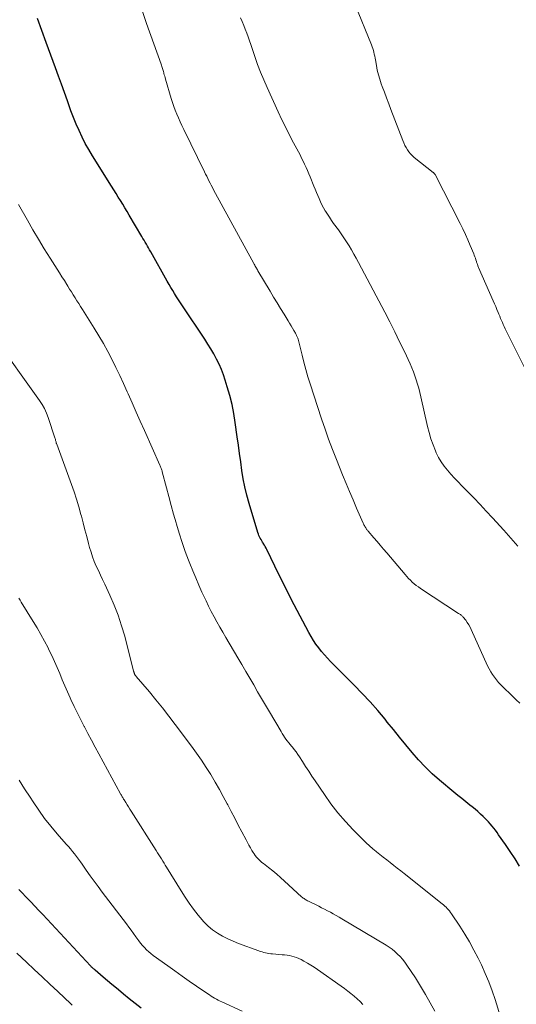
# Model space of a CAD drawing. Units: feet. Extents: x 1990000 to 1995018, y 565000 to 570000.
# Drawn here: x 1990744 to 1990826, y 566021 to 566184 of the extents above; entities that cross this region are included whole.
import ezdxf

# ---------------------------------------------------------------- set-up
doc = ezdxf.new("R2010")
doc.units = ezdxf.units.FT
doc.header["$LTSCALE"] = 100
doc.header["$MEASUREMENT"] = 0
doc.layers.add('CONTOUR INDEX', color=32, linetype='Continuous', lineweight=25)
doc.layers.add('CONTOUR INTERMEDIATE', color=40, linetype='Continuous', lineweight=15)

msp = doc.modelspace()

# ---------------------------------------------------------------- linework, layer by layer
at = {"layer": 'CONTOUR INDEX', "flags": 128}
for points, elevation in [([(1990826.46, 566043.81), (1990825.72, 566045.03), (1990824.94, 566046.23), (1990824.14, 566047.41), (1990823.01, 566049.01), (1990822.75, 566049.38), (1990822.48, 566049.74), (1990822.2, 566050.09), (1990821.91, 566050.44), (1990821.62, 566050.78), (1990821.32, 566051.12), (1990821.01, 566051.45), (1990820.69, 566051.77), (1990820.46, 566052), (1990820.02, 566052.43), (1990819.56, 566052.84), (1990819.1, 566053.24), (1990818.62, 566053.63), (1990818.24, 566053.92), (1990817.57, 566054.44), (1990816.9, 566054.98), (1990816.24, 566055.51), (1990815.58, 566056.06), (1990813.2, 566058.04), (1990811.98, 566059.11), (1990810.82, 566060.23), (1990809.71, 566061.41), (1990808.65, 566062.63), (1990807.63, 566063.89), (1990806.6, 566065.15), (1990805.58, 566066.4), (1990804.55, 566067.66), (1990804.19, 566068.11), (1990802.96, 566069.58), (1990801.7, 566071.01), (1990800.4, 566072.41), (1990799.07, 566073.78), (1990795.16, 566077.68), (1990794.64, 566078.22), (1990794.13, 566078.78), (1990793.65, 566079.35), (1990793.18, 566079.94), (1990792.73, 566080.55), (1990792.31, 566081.17), (1990791.93, 566081.81), (1990791.56, 566082.46), (1990789.13, 566087.09), (1990788.31, 566088.68), (1990787.49, 566090.27), (1990786.69, 566091.88), (1990785.91, 566093.49), (1990784.59, 566096.22), (1990784.47, 566096.47), (1990784.34, 566096.71), (1990784.2, 566096.95), (1990784.05, 566097.19), (1990784.03, 566097.23), (1990783.89, 566097.44), (1990783.76, 566097.66), (1990783.64, 566097.87), (1990783.51, 566098.09), (1990783.4, 566098.32), (1990783.29, 566098.55), (1990783.2, 566098.78), (1990783.12, 566099.02), (1990781.66, 566103.87), (1990781.29, 566105.22), (1990780.95, 566106.58), (1990780.69, 566107.95), (1990780.46, 566109.33), (1990780.27, 566110.72), (1990780.08, 566112.11), (1990779.88, 566113.5), (1990779.69, 566114.88), (1990779.36, 566117.27), (1990779.12, 566118.76), (1990778.82, 566120.25), (1990778.46, 566121.72), (1990778.04, 566123.18), (1990777.71, 566124.25), (1990777.4, 566125.16), (1990777.06, 566126.05), (1990776.68, 566126.92), (1990776.25, 566127.77), (1990775.8, 566128.61), (1990775.32, 566129.44), (1990774.82, 566130.25), (1990774.3, 566131.05), (1990770.59, 566136.59), (1990770.26, 566137.09), (1990769.94, 566137.59), (1990769.62, 566138.09), (1990769.31, 566138.59), (1990769, 566139.1), (1990768.7, 566139.61), (1990768.4, 566140.12), (1990768.1, 566140.64), (1990765.35, 566145.52), (1990765.17, 566145.84), (1990764.99, 566146.16), (1990764.8, 566146.48), (1990764.62, 566146.8), (1990764.43, 566147.11), (1990764.25, 566147.43), (1990764.06, 566147.74), (1990763.88, 566148.06), (1990761.78, 566151.61), (1990761.42, 566152.21), (1990761.06, 566152.81), (1990760.7, 566153.4), (1990760.33, 566154), (1990759.97, 566154.59), (1990759.6, 566155.18), (1990759.23, 566155.78), (1990758.86, 566156.37), (1990755.7, 566161.42), (1990755.09, 566162.44), (1990754.51, 566163.47), (1990753.98, 566164.52), (1990753.47, 566165.59), (1990752.99, 566166.68), (1990752.54, 566167.77), (1990752.11, 566168.88), (1990751.71, 566170), (1990751.53, 566170.51), (1990751.05, 566171.88), (1990750.57, 566173.26), (1990750.07, 566174.63), (1990749.57, 566176), (1990748.04, 566180.18), (1990747.3, 566182.16), (1990746.57, 566184.14)], 880), ([(1990763.75, 566020.29), (1990762.76, 566021.05), (1990761.79, 566021.83), (1990760.84, 566022.61), (1990760.4, 566022.98), (1990759.66, 566023.6), (1990758.93, 566024.21), (1990758.2, 566024.83), (1990757.47, 566025.44), (1990756.13, 566026.57), (1990756.07, 566026.62), (1990756.01, 566026.68), (1990755.95, 566026.73), (1990755.89, 566026.78), (1990755.83, 566026.84), (1990755.77, 566026.9), (1990755.71, 566026.95), (1990755.65, 566027.01), (1990755.63, 566027.03), (1990755.56, 566027.09), (1990755.5, 566027.16), (1990755.43, 566027.23), (1990755.37, 566027.3), (1990747.46, 566035.77), (1990746.81, 566036.47), (1990746.15, 566037.17), (1990745.49, 566037.87), (1990744.82, 566038.56), (1990743.88, 566039.55), (1990743.68, 566039.75), (1990743.49, 566039.94)], 860)]:
    msp.add_lwpolyline(points, dxfattribs=dict(at, elevation=elevation))
at = {"layer": 'CONTOUR INTERMEDIATE', "flags": 128}
for points, elevation in [([(1990830, 566120.93), (1990824.23, 566132.46), (1990824.07, 566132.79), (1990823.91, 566133.13), (1990823.76, 566133.47), (1990823.62, 566133.81), (1990823.48, 566134.16), (1990823.34, 566134.5), (1990823.2, 566134.84), (1990823.05, 566135.19), (1990822.93, 566135.47), (1990822.73, 566135.95), (1990822.52, 566136.44), (1990822.31, 566136.92), (1990822.1, 566137.4), (1990819.69, 566142.93), (1990819.63, 566143.06), (1990819.58, 566143.18), (1990819.54, 566143.31), (1990819.49, 566143.43), (1990819.45, 566143.56), (1990819.4, 566143.69), (1990819.36, 566143.81), (1990819.32, 566143.94), (1990819.24, 566144.19), (1990819.15, 566144.44), (1990819.06, 566144.69), (1990818.97, 566144.94), (1990818.87, 566145.19), (1990818.31, 566146.56), (1990817.92, 566147.48), (1990817.51, 566148.4), (1990817.08, 566149.31), (1990816.63, 566150.21), (1990812.46, 566158.31), (1990812.43, 566158.36), (1990812.4, 566158.41), (1990812.37, 566158.46), (1990812.33, 566158.5), (1990812.29, 566158.55), (1990812.24, 566158.59), (1990812.2, 566158.63), (1990812.15, 566158.67), (1990809.01, 566161.16), (1990808.69, 566161.44), (1990808.39, 566161.74), (1990808.12, 566162.07), (1990807.88, 566162.41), (1990807.66, 566162.78), (1990807.46, 566163.15), (1990807.28, 566163.54), (1990807.11, 566163.93), (1990805.15, 566169.09), (1990804.79, 566170.04), (1990804.43, 566170.99), (1990804.07, 566171.95), (1990803.71, 566172.9), (1990803.55, 566173.34), (1990803.3, 566174.08), (1990803.08, 566174.83), (1990802.9, 566175.6), (1990802.75, 566176.37), (1990802.6, 566177.28), (1990802.54, 566177.6), (1990802.48, 566177.92), (1990802.4, 566178.23), (1990802.33, 566178.55), (1990802.24, 566178.86), (1990802.14, 566179.16), (1990802.03, 566179.47), (1990801.92, 566179.77), (1990799.22, 566186.4)], 892), ([(1990826.5, 566070.76), (1990825.91, 566071.34), (1990825.33, 566071.92), (1990824.74, 566072.49), (1990824.15, 566073.06), (1990823.77, 566073.43), (1990823.38, 566073.82), (1990823, 566074.23), (1990822.65, 566074.65), (1990822.3, 566075.09), (1990821.99, 566075.54), (1990821.69, 566076), (1990821.43, 566076.49), (1990821.18, 566076.98), (1990818.48, 566082.98), (1990818.28, 566083.38), (1990818.06, 566083.77), (1990817.81, 566084.15), (1990817.55, 566084.51), (1990817.15, 566085.02), (1990817.07, 566085.11), (1990816.98, 566085.2), (1990816.88, 566085.29), (1990816.79, 566085.36), (1990816.68, 566085.44), (1990816.58, 566085.51), (1990816.48, 566085.58), (1990816.37, 566085.65), (1990810.06, 566089.79), (1990809.71, 566090.03), (1990809.36, 566090.29), (1990809.03, 566090.56), (1990808.7, 566090.84), (1990808.39, 566091.13), (1990808.08, 566091.44), (1990807.79, 566091.75), (1990807.51, 566092.08), (1990804.46, 566095.66), (1990803.92, 566096.29), (1990803.39, 566096.92), (1990802.85, 566097.55), (1990802.31, 566098.18), (1990801.38, 566099.27), (1990801.31, 566099.36), (1990801.24, 566099.44), (1990801.17, 566099.53), (1990801.11, 566099.62), (1990801.04, 566099.71), (1990800.98, 566099.8), (1990800.92, 566099.89), (1990800.86, 566099.99), (1990800.82, 566100.06), (1990800.75, 566100.19), (1990800.68, 566100.33), (1990800.61, 566100.47), (1990800.55, 566100.61), (1990799.47, 566103.06), (1990798.88, 566104.43), (1990798.29, 566105.81), (1990797.72, 566107.18), (1990797.15, 566108.57), (1990796.11, 566111.13), (1990795.46, 566112.8), (1990794.83, 566114.47), (1990794.23, 566116.15), (1990793.66, 566117.84), (1990791.76, 566123.66), (1990791.39, 566124.84), (1990791.04, 566126.03), (1990790.72, 566127.22), (1990790.42, 566128.42), (1990789.95, 566130.38), (1990789.9, 566130.6), (1990789.84, 566130.81), (1990789.77, 566131.03), (1990789.7, 566131.24), (1990789.61, 566131.44), (1990789.53, 566131.65), (1990789.43, 566131.85), (1990789.32, 566132.05), (1990789.08, 566132.47), (1990788.85, 566132.88), (1990788.61, 566133.28), (1990788.37, 566133.69), (1990788.12, 566134.09), (1990787.45, 566135.18), (1990786.87, 566136.13), (1990786.29, 566137.08), (1990785.71, 566138.03), (1990785.14, 566138.98), (1990783.12, 566142.37), (1990783.03, 566142.52), (1990782.94, 566142.68), (1990782.85, 566142.83), (1990782.76, 566142.99), (1990782.67, 566143.14), (1990782.59, 566143.3), (1990782.5, 566143.45), (1990782.41, 566143.61), (1990775.77, 566155.79), (1990775.57, 566156.16), (1990775.38, 566156.53), (1990775.19, 566156.9), (1990775, 566157.27), (1990774.81, 566157.64), (1990774.63, 566158.02), (1990774.44, 566158.39), (1990774.26, 566158.77), (1990770.82, 566165.79), (1990770.52, 566166.42), (1990770.23, 566167.04), (1990769.94, 566167.68), (1990769.67, 566168.31), (1990769.41, 566168.95), (1990769.16, 566169.6), (1990768.94, 566170.26), (1990768.74, 566170.92), (1990767.8, 566174.13), (1990767.73, 566174.36), (1990767.67, 566174.6), (1990767.6, 566174.83), (1990767.54, 566175.06), (1990767.51, 566175.18), (1990767.46, 566175.35), (1990767.41, 566175.53), (1990767.36, 566175.71), (1990767.3, 566175.88), (1990767.25, 566176.06), (1990767.19, 566176.23), (1990767.13, 566176.4), (1990767.07, 566176.58), (1990764.66, 566183.35), (1990763.91, 566185.49)], 884), ([(1990826.2, 566096.79), (1990825.81, 566097.23), (1990825.42, 566097.67), (1990825.02, 566098.11), (1990824.63, 566098.55), (1990824.23, 566098.99), (1990823.84, 566099.43), (1990821.99, 566101.46), (1990820.96, 566102.58), (1990819.92, 566103.69), (1990818.87, 566104.78), (1990817.8, 566105.87), (1990816.89, 566106.79), (1990816.28, 566107.42), (1990815.68, 566108.05), (1990815.09, 566108.69), (1990814.51, 566109.34), (1990813.97, 566110.01), (1990813.48, 566110.72), (1990813.05, 566111.46), (1990812.67, 566112.24), (1990812.52, 566112.59), (1990812.13, 566113.57), (1990811.77, 566114.57), (1990811.48, 566115.58), (1990811.21, 566116.6), (1990810.1, 566121.53), (1990809.93, 566122.23), (1990809.76, 566122.93), (1990809.56, 566123.62), (1990809.36, 566124.3), (1990809.13, 566124.98), (1990808.89, 566125.65), (1990808.61, 566126.32), (1990808.32, 566126.97), (1990807.38, 566128.99), (1990806.59, 566130.64), (1990805.79, 566132.28), (1990804.96, 566133.92), (1990804.12, 566135.54), (1990799.78, 566143.75), (1990799.41, 566144.45), (1990799.02, 566145.14), (1990798.62, 566145.83), (1990798.21, 566146.5), (1990797.78, 566147.17), (1990797.35, 566147.84), (1990796.9, 566148.49), (1990796.45, 566149.14), (1990795.66, 566150.23), (1990795.31, 566150.73), (1990794.97, 566151.23), (1990794.64, 566151.74), (1990794.32, 566152.25), (1990794.27, 566152.33), (1990793.99, 566152.82), (1990793.72, 566153.31), (1990793.47, 566153.82), (1990793.24, 566154.33), (1990793.02, 566154.84), (1990792.8, 566155.36), (1990792.58, 566155.88), (1990792.37, 566156.41), (1990791.76, 566157.92), (1990791.54, 566158.45), (1990791.32, 566158.97), (1990791.09, 566159.5), (1990790.85, 566160.01), (1990790.6, 566160.53), (1990790.35, 566161.04), (1990790.09, 566161.55), (1990789.83, 566162.05), (1990789.02, 566163.56), (1990788.36, 566164.83), (1990787.72, 566166.1), (1990787.1, 566167.38), (1990786.49, 566168.68), (1990784.64, 566172.72), (1990784.09, 566173.99), (1990783.56, 566175.26), (1990783.07, 566176.56), (1990782.61, 566177.86), (1990782.15, 566179.19), (1990781.93, 566179.83), (1990781.71, 566180.47), (1990781.48, 566181.11), (1990781.25, 566181.75), (1990781.02, 566182.39), (1990780.77, 566183.02), (1990780.51, 566183.64), (1990780.24, 566184.27)], 888), ([(1990823.27, 566019.01), (1990822.42, 566021.71), (1990821.92, 566023.17), (1990821.39, 566024.62), (1990820.79, 566026.03), (1990820.15, 566027.44), (1990819.61, 566028.54), (1990818.92, 566029.9), (1990818.18, 566031.24), (1990817.4, 566032.55), (1990816.58, 566033.84), (1990815.2, 566035.92), (1990815.04, 566036.15), (1990814.87, 566036.38), (1990814.68, 566036.59), (1990814.49, 566036.8), (1990814.29, 566037), (1990814.08, 566037.19), (1990813.87, 566037.38), (1990813.65, 566037.56), (1990807.34, 566042.57), (1990806.77, 566043.03), (1990806.2, 566043.48), (1990805.62, 566043.93), (1990805.04, 566044.38), (1990804.47, 566044.83), (1990803.89, 566045.28), (1990803.32, 566045.74), (1990802.75, 566046.19), (1990802.72, 566046.21), (1990802.15, 566046.69), (1990801.59, 566047.17), (1990801.04, 566047.68), (1990800.51, 566048.2), (1990798.89, 566049.83), (1990797.6, 566051.21), (1990796.37, 566052.64), (1990795.22, 566054.13), (1990794.12, 566055.66), (1990792.6, 566057.92), (1990792.07, 566058.71), (1990791.54, 566059.51), (1990791.01, 566060.31), (1990790.49, 566061.11), (1990789.98, 566061.89), (1990789.71, 566062.3), (1990789.43, 566062.7), (1990789.13, 566063.09), (1990788.82, 566063.48), (1990788.67, 566063.66), (1990788.44, 566063.95), (1990788.21, 566064.24), (1990787.98, 566064.54), (1990787.76, 566064.84), (1990787.54, 566065.14), (1990787.34, 566065.45), (1990787.14, 566065.76), (1990786.94, 566066.08), (1990785.03, 566069.33), (1990784.38, 566070.45), (1990783.72, 566071.56), (1990783.07, 566072.68), (1990782.41, 566073.8), (1990781.76, 566074.92), (1990781.11, 566076.04), (1990780.45, 566077.16), (1990779.79, 566078.27), (1990777.78, 566081.68), (1990777.29, 566082.53), (1990776.8, 566083.38), (1990776.32, 566084.24), (1990775.85, 566085.1), (1990775.39, 566085.97), (1990774.95, 566086.84), (1990774.51, 566087.73), (1990774.09, 566088.61), (1990773.84, 566089.16), (1990773.31, 566090.33), (1990772.8, 566091.51), (1990772.31, 566092.7), (1990771.84, 566093.89), (1990771.63, 566094.44), (1990771.08, 566095.92), (1990770.56, 566097.41), (1990770.08, 566098.91), (1990769.61, 566100.42), (1990769.55, 566100.63), (1990769.13, 566102.08), (1990768.72, 566103.53), (1990768.33, 566104.99), (1990767.94, 566106.45), (1990767.26, 566109.11), (1990767.23, 566109.25), (1990767.19, 566109.38), (1990767.15, 566109.51), (1990767.1, 566109.64), (1990767.1, 566109.66), (1990767.04, 566109.8), (1990766.99, 566109.94), (1990766.93, 566110.08), (1990766.88, 566110.22), (1990764.29, 566115.96), (1990763.61, 566117.48), (1990762.94, 566118.99), (1990762.27, 566120.51), (1990761.6, 566122.03), (1990761.46, 566122.35), (1990760.85, 566123.71), (1990760.23, 566125.05), (1990759.58, 566126.39), (1990758.92, 566127.72), (1990758.23, 566129.03), (1990757.52, 566130.33), (1990756.77, 566131.61), (1990755.99, 566132.87), (1990754.03, 566135.98), (1990753.72, 566136.46), (1990753.42, 566136.94), (1990753.12, 566137.42), (1990752.82, 566137.91), (1990752.51, 566138.39), (1990752.21, 566138.87), (1990751.91, 566139.35), (1990751.61, 566139.84), (1990751.43, 566140.13), (1990751.04, 566140.76), (1990750.64, 566141.39), (1990750.25, 566142.02), (1990749.85, 566142.64), (1990748.67, 566144.49), (1990747.7, 566146.04), (1990746.74, 566147.6), (1990745.81, 566149.18), (1990744.9, 566150.77), (1990743.45, 566153.35)], 876), ([(1990812.42, 566019.76), (1990811.68, 566021.18), (1990810.9, 566022.57), (1990810.07, 566023.94), (1990809.21, 566025.28), (1990807.78, 566027.42), (1990807.44, 566027.9), (1990807.07, 566028.38), (1990806.67, 566028.82), (1990806.25, 566029.25), (1990805.81, 566029.65), (1990805.34, 566030.03), (1990804.86, 566030.38), (1990804.35, 566030.7), (1990797.03, 566035.08), (1990796.56, 566035.36), (1990796.09, 566035.63), (1990795.61, 566035.9), (1990795.13, 566036.17), (1990794.64, 566036.42), (1990794.16, 566036.68), (1990793.67, 566036.92), (1990793.18, 566037.16), (1990791.48, 566037.99), (1990791.33, 566038.06), (1990791.18, 566038.15), (1990791.03, 566038.23), (1990790.89, 566038.32), (1990790.75, 566038.42), (1990790.61, 566038.52), (1990790.48, 566038.63), (1990790.36, 566038.74), (1990787.53, 566041.33), (1990786.88, 566041.9), (1990786.23, 566042.47), (1990785.56, 566043.01), (1990784.88, 566043.55), (1990784.01, 566044.23), (1990783.77, 566044.42), (1990783.53, 566044.63), (1990783.3, 566044.85), (1990783.08, 566045.07), (1990782.87, 566045.31), (1990782.68, 566045.55), (1990782.5, 566045.81), (1990782.33, 566046.07), (1990782.13, 566046.4), (1990781.88, 566046.84), (1990781.63, 566047.28), (1990781.38, 566047.72), (1990781.14, 566048.16), (1990780.44, 566049.49), (1990779.85, 566050.6), (1990779.26, 566051.72), (1990778.68, 566052.83), (1990778.1, 566053.95), (1990778.01, 566054.12), (1990777.37, 566055.32), (1990776.72, 566056.51), (1990776.04, 566057.69), (1990775.35, 566058.86), (1990775.29, 566058.95), (1990774.54, 566060.15), (1990773.76, 566061.33), (1990772.95, 566062.49), (1990772.12, 566063.64), (1990769.41, 566067.27), (1990768.37, 566068.63), (1990767.31, 566069.99), (1990766.22, 566071.32), (1990765.12, 566072.64), (1990762.92, 566075.22), (1990762.91, 566075.24), (1990762.89, 566075.26), (1990762.88, 566075.27), (1990762.87, 566075.29), (1990762.82, 566075.36), (1990762.81, 566075.38), (1990762.79, 566075.4), (1990762.78, 566075.41), (1990762.77, 566075.43), (1990762.68, 566075.61), (1990762.66, 566075.67), (1990762.63, 566075.73), (1990762.61, 566075.79), (1990762.59, 566075.86), (1990762.57, 566075.92), (1990762.55, 566075.98), (1990762.54, 566076.05), (1990762.52, 566076.11), (1990761.03, 566081.87), (1990760.52, 566083.61), (1990759.95, 566085.34), (1990759.29, 566087.02), (1990758.56, 566088.69), (1990757.72, 566090.49), (1990757.37, 566091.24), (1990757.02, 566091.99), (1990756.67, 566092.73), (1990756.32, 566093.48), (1990756, 566094.24), (1990755.7, 566095), (1990755.45, 566095.78), (1990755.22, 566096.57), (1990755.04, 566097.24), (1990754.75, 566098.36), (1990754.45, 566099.49), (1990754.16, 566100.62), (1990753.86, 566101.75), (1990753.78, 566102.02), (1990753.43, 566103.28), (1990753.05, 566104.54), (1990752.64, 566105.78), (1990752.21, 566107.01), (1990749.77, 566113.67), (1990749.73, 566113.76), (1990749.7, 566113.86), (1990749.67, 566113.95), (1990749.65, 566114.05), (1990749.62, 566114.15), (1990749.58, 566114.29), (1990749.54, 566114.44), (1990749.5, 566114.59), (1990749.45, 566114.73), (1990748.36, 566118.07), (1990748.08, 566118.82), (1990747.75, 566119.55), (1990747.36, 566120.24), (1990746.92, 566120.91), (1990739.31, 566131.49)], 872), ([(1990800.52, 566020.91), (1990800.05, 566021.39), (1990799.56, 566021.85), (1990799.05, 566022.28), (1990798.52, 566022.7), (1990797.99, 566023.12), (1990797.45, 566023.52), (1990796.9, 566023.91), (1990793, 566026.68), (1990792.44, 566027.06), (1990791.88, 566027.42), (1990791.31, 566027.76), (1990790.73, 566028.09), (1990790.27, 566028.33), (1990789.9, 566028.51), (1990789.53, 566028.67), (1990789.14, 566028.79), (1990788.75, 566028.9), (1990788.35, 566028.98), (1990787.95, 566029.05), (1990787.54, 566029.1), (1990787.14, 566029.14), (1990785.52, 566029.26), (1990785.23, 566029.29), (1990784.94, 566029.33), (1990784.65, 566029.38), (1990784.36, 566029.44), (1990784.08, 566029.51), (1990783.79, 566029.59), (1990783.51, 566029.67), (1990783.24, 566029.77), (1990779.9, 566031), (1990779, 566031.37), (1990778.11, 566031.77), (1990777.25, 566032.23), (1990776.41, 566032.72), (1990775.61, 566033.28), (1990774.86, 566033.88), (1990774.17, 566034.56), (1990773.53, 566035.29), (1990773.21, 566035.69), (1990772.46, 566036.66), (1990771.73, 566037.66), (1990771.04, 566038.68), (1990770.38, 566039.72), (1990767.97, 566043.61), (1990767.76, 566043.96), (1990767.55, 566044.3), (1990767.33, 566044.65), (1990767.12, 566044.99), (1990766.9, 566045.34), (1990766.69, 566045.68), (1990766.47, 566046.03), (1990766.25, 566046.37), (1990762.12, 566052.89), (1990761.9, 566053.24), (1990761.67, 566053.6), (1990761.45, 566053.95), (1990761.23, 566054.31), (1990760.94, 566054.78), (1990760.86, 566054.9), (1990760.79, 566055.02), (1990760.71, 566055.15), (1990760.64, 566055.27), (1990760.57, 566055.4), (1990760.5, 566055.53), (1990760.42, 566055.65), (1990760.35, 566055.78), (1990756.75, 566062.4), (1990756.14, 566063.52), (1990755.54, 566064.64), (1990754.94, 566065.76), (1990754.35, 566066.88), (1990754.33, 566066.92), (1990753.76, 566068.03), (1990753.2, 566069.14), (1990752.65, 566070.26), (1990752.12, 566071.39), (1990751.99, 566071.68), (1990751.54, 566072.67), (1990751.1, 566073.67), (1990750.68, 566074.67), (1990750.27, 566075.68), (1990749.85, 566076.68), (1990749.42, 566077.68), (1990748.96, 566078.66), (1990748.48, 566079.64), (1990748.33, 566079.94), (1990747.74, 566081.05), (1990747.15, 566082.15), (1990746.52, 566083.24), (1990745.87, 566084.31), (1990743.89, 566087.53), (1990743.7, 566087.84), (1990743.51, 566088.15)], 868), ([(1990780.5, 566019.81), (1990777.14, 566021.32), (1990776.84, 566021.46), (1990776.53, 566021.61), (1990776.24, 566021.77), (1990775.94, 566021.94), (1990775.66, 566022.11), (1990775.37, 566022.29), (1990775.09, 566022.47), (1990774.81, 566022.66), (1990772.95, 566023.93), (1990771.74, 566024.76), (1990770.54, 566025.6), (1990769.35, 566026.45), (1990768.16, 566027.3), (1990765.78, 566029.01), (1990765.39, 566029.31), (1990765.01, 566029.62), (1990764.65, 566029.96), (1990764.3, 566030.31), (1990763.97, 566030.68), (1990763.66, 566031.06), (1990763.35, 566031.45), (1990763.06, 566031.85), (1990762.88, 566032.12), (1990762.5, 566032.66), (1990762.12, 566033.19), (1990761.72, 566033.72), (1990761.33, 566034.24), (1990757.31, 566039.51), (1990756.64, 566040.41), (1990755.97, 566041.31), (1990755.32, 566042.22), (1990754.67, 566043.13), (1990754, 566044.1), (1990753.69, 566044.53), (1990753.38, 566044.96), (1990753.06, 566045.39), (1990752.73, 566045.81), (1990752.39, 566046.23), (1990752.05, 566046.64), (1990751.71, 566047.05), (1990751.36, 566047.45), (1990749.87, 566049.14), (1990748.8, 566050.41), (1990747.77, 566051.71), (1990746.8, 566053.05), (1990745.86, 566054.42), (1990745.35, 566055.2), (1990744.44, 566056.62), (1990743.55, 566058.05)], 864), ([(1990752.34, 566020.8), (1990752.13, 566020.99), (1990749.94, 566023.03), (1990748.63, 566024.24), (1990747.33, 566025.45), (1990746.03, 566026.67), (1990744.74, 566027.89), (1990743.17, 566029.37)], 856)]:
    msp.add_lwpolyline(points, dxfattribs=dict(at, elevation=elevation))

doc.saveas('drawing.dxf')
